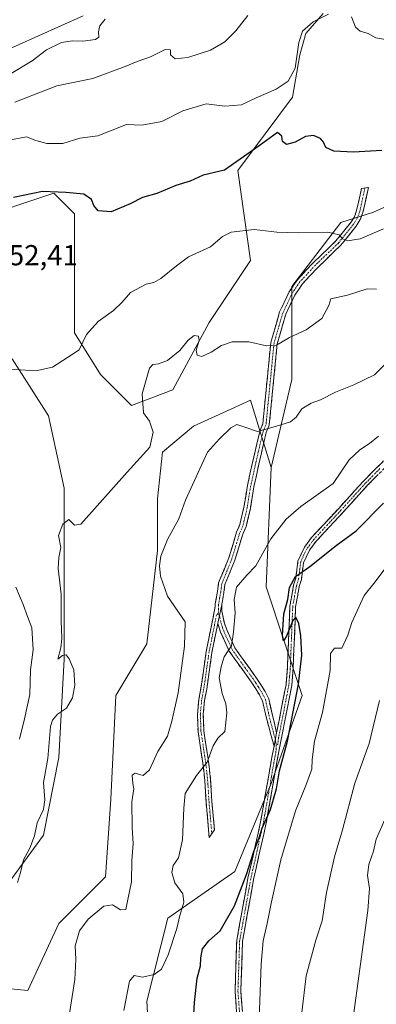
# Model space of a CAD drawing. Units: metres. Extents: x 649143 to 652062, y 4695664 to 4697702.
# Drawn here: x 650081 to 650204, y 4696539 to 4696879 of the extents above; entities that cross this region are included whole.
import ezdxf
from ezdxf.enums import TextEntityAlignment as Align

# ---------------------------------------------------------------- set-up
doc = ezdxf.new("R2010")
doc.units = ezdxf.units.M
doc.header["$MEASUREMENT"] = 0
doc.linetypes.add('TRAZO_Y_PUNTO', pattern=[1, 0.5, -0.25, 0, -0.25])
doc.linetypes.add('TRAZOSX2', pattern=[1.5, 1, -0.5])
for name, color, linetype, lineweight in [('Arbolado forestal CxS', 92, 'Continuous', 0), ('Camino', 19, 'TRAZOSX2', 0), ('Camino Cxs', 19, 'Continuous', 0), ('Camino eje', 19, 'TRAZO_Y_PUNTO', 0), ('Cultivos herbáceos CxS', 92, 'Continuous', 0), ('Curva de nivel maestra', 36, 'Continuous', 30), ('Curva de nivel normal', 36, 'Continuous', 0), ('Matorral CxS', 135, 'Continuous', 0), ('Rótulo de punto de cota en terreno', 19, 'Continuous', 0)]:
    doc.layers.add(name, color=color, linetype=linetype, lineweight=lineweight)
doc.styles.add('Arial', font='txt', dxfattribs={"height": 0.2})

# ---------------------------------------------------------------- blocks, each defined once
blk = doc.blocks.new('*U153')
at = {"layer": 'Curva de nivel normal', "color": 36, "linetype": 'Continuous', "lineweight": 0}
blk.add_polyline3d([(650195.66, 4696532.79, 790), (650200.97, 4696571.37, 790), (650201.57, 4696579.07, 790), (650200.94, 4696583.53, 790), (650201.36, 4696587.31, 790), (650202.95, 4696591.97, 790), (650203.92, 4696596.1, 790), (650207.46, 4696604.16, 790)], dxfattribs=at)
blk = doc.blocks.new('*U157')
at = {"layer": 'Curva de nivel normal', "color": 36, "linetype": 'Continuous', "lineweight": 0}
blk.add_polyline3d([(650116.72, 4696536.9, 770), (650118.74, 4696547.03, 770), (650120.39, 4696548.97, 770), (650123.22, 4696548.43, 770), (650127.27, 4696549.34, 770), (650129.76, 4696551.13, 770), (650132.11, 4696556.16, 770), (650135.04, 4696565.21, 770), (650136.1, 4696569.74, 770), (650137.52, 4696574.26, 770), (650137.13, 4696577.23, 770), (650134.4, 4696580.95, 770), (650133.39, 4696584.56, 770), (650133.81, 4696586.93, 770), (650135.61, 4696589.66, 770), (650137.04, 4696595.89, 770), (650137.51, 4696606.78, 770), (650137.9, 4696611.88, 770), (650141.9, 4696618.05, 770), (650145.49, 4696622.63, 770), (650147.61, 4696628.3, 770), (650149.26, 4696630.94, 770), (650151.59, 4696633.21, 770), (650152.36, 4696639.74, 770), (650152.03, 4696642.84, 770), (650150.7, 4696646.42, 770), (650149.64, 4696651.77, 770), (650150.33, 4696655.61, 770), (650151.42, 4696659, 770), (650153.93, 4696662.88, 770), (650154.68, 4696667.55, 770), (650155.25, 4696674.21, 770), (650154.86, 4696678.88, 770), (650155.64, 4696683.08, 770), (650159.27, 4696687.25, 770), (650162.4, 4696690.42, 770), (650167.51, 4696699.8, 770), (650172.78, 4696706.59, 770), (650177.93, 4696710.97, 770), (650189.02, 4696718.88, 770), (650194.62, 4696727.08, 770), (650198.26, 4696730.5, 770), (650201.54, 4696732.7, 770), (650204.74, 4696735.25, 770)], dxfattribs=at)
blk = doc.blocks.new('*U158')
at = {"layer": 'Curva de nivel normal', "color": 36, "linetype": 'Continuous', "lineweight": 0}
blk.add_polyline3d([(650206.73, 4696759.88, 765), (650203.31, 4696756.5, 765), (650196.2, 4696753, 765), (650189.81, 4696750.49, 765), (650184.65, 4696747.77, 765), (650181.48, 4696746.66, 765), (650178.17, 4696744.73, 765), (650176.29, 4696741.78, 765), (650174.31, 4696740.16, 765), (650169.42, 4696738.75, 765), (650162.96, 4696736.82, 765), (650158.22, 4696738.49, 765), (650155.83, 4696739.28, 765), (650153.75, 4696738.19, 765), (650149.82, 4696734.38, 765), (650145.7, 4696729.76, 765), (650141.7, 4696721.21, 765), (650138.02, 4696713.21, 765), (650135.72, 4696706.71, 765), (650131.87, 4696699.56, 765), (650129.57, 4696693.83, 765), (650129.13, 4696690.51, 765), (650129.41, 4696686.89, 765), (650131.86, 4696679.98, 765), (650137.99, 4696671.12, 765), (650137.73, 4696662.71, 765), (650135.56, 4696646.62, 765), (650133.35, 4696636.87, 765), (650131.82, 4696631.62, 765), (650128.51, 4696626.32, 765), (650125.69, 4696619.99, 765), (650123.45, 4696618.04, 765), (650120.66, 4696618.9, 765), (650119.65, 4696618.12, 765), (650119.85, 4696615.31, 765), (650120.28, 4696613.41, 765), (650119.51, 4696608.98, 765), (650119.62, 4696600, 765), (650119.98, 4696594.52, 765), (650119.56, 4696588.58, 765), (650119.45, 4696581.33, 765), (650118.1, 4696575.27, 765), (650117.52, 4696571.74, 765), (650115.6, 4696571.7, 765), (650112.86, 4696573.4, 765), (650109.91, 4696572.87, 765), (650104.51, 4696568.38, 765), (650101.42, 4696564.38, 765), (650100.01, 4696559.21, 765), (650100.21, 4696554.55, 765), (650099.8, 4696547.55, 765), (650097.96, 4696535.88, 765)], dxfattribs=at)
blk = doc.blocks.new('*U163')
at = {"layer": 'Curva de nivel normal', "color": 36, "linetype": 'Continuous', "lineweight": 0}
blk.add_polyline3d([(650204, 4696786.09, 760), (650200.75, 4696786.12, 760), (650193.96, 4696783.98, 760), (650188.29, 4696782.66, 760), (650187.49, 4696780.34, 760), (650185.13, 4696775.91, 760), (650179.75, 4696772.04, 760), (650173.95, 4696769.3, 760), (650169.42, 4696766.65, 760), (650166.06, 4696766.42, 760), (650159.94, 4696767.85, 760), (650154.21, 4696767.86, 760), (650150.44, 4696766.6, 760), (650146.91, 4696764.25, 760), (650143.68, 4696762.82, 760), (650142.08, 4696763.21, 760), (650141.72, 4696764.96, 760), (650142.78, 4696768.32, 760), (650142.58, 4696769.81, 760), (650141.06, 4696769.98, 760), (650138.93, 4696768.44, 760), (650136.08, 4696764.88, 760), (650131.84, 4696761.38, 760), (650128.71, 4696760.24, 760), (650126.73, 4696759.96, 760), (650125.68, 4696758.76, 760), (650123.07, 4696749.83, 760), (650123.6, 4696743.3, 760), (650125.62, 4696740.48, 760), (650126.89, 4696736.62, 760), (650125.76, 4696731.43, 760), (650117.87, 4696722.88, 760), (650101.92, 4696704.89, 760), (650099.75, 4696704.56, 760), (650097.75, 4696706.43, 760), (650095.7, 4696704.84, 760), (650094.2, 4696700.91, 760), (650094.99, 4696696.83, 760), (650094.28, 4696693.41, 760), (650094.14, 4696689.6, 760), (650095.1, 4696680.68, 760), (650095.18, 4696671.46, 760), (650095.41, 4696665.33, 760), (650095.05, 4696662.18, 760), (650094.02, 4696658.21, 760), (650095.6, 4696659.47, 760), (650096.84, 4696659.78, 760), (650097.94, 4696658.4, 760), (650099.47, 4696654.55, 760), (650099.88, 4696649.21, 760), (650099.05, 4696644.88, 760), (650097, 4696641.29, 760), (650093.89, 4696639.2, 760), (650092.11, 4696637.13, 760), (650091.51, 4696634.96, 760), (650090.48, 4696623.98, 760), (650088.99, 4696615.6, 760), (650089.5, 4696609.68, 760), (650089, 4696606.33, 760), (650086.86, 4696601.7, 760), (650085.93, 4696597.27, 760), (650084.32, 4696592.98, 760), (650082.13, 4696588.92, 760), (650081.11, 4696584.6, 760), (650080.08, 4696581.14, 760)], dxfattribs=at)
blk = doc.blocks.new('*U165')
at = {"layer": 'Curva de nivel normal', "color": 36, "linetype": 'Continuous', "lineweight": 0}
for points in [[(650080.81, 4696630.59, 755), (650082.52, 4696637.67, 755), (650084.33, 4696646.06, 755), (650084.5, 4696654.59, 755), (650085.52, 4696661.48, 755), (650084.99, 4696669.08, 755), (650083.49, 4696672.93, 755), (650081.98, 4696677.17, 755), (650079.45, 4696683.14, 755)], [(650075.54, 4696758.53, 755), (650086.44, 4696757.86, 755), (650092.12, 4696759.09, 755), (650097.29, 4696762.38, 755), (650101.34, 4696765.07, 755), (650103.88, 4696770.43, 755), (650107.88, 4696774.88, 755), (650113.22, 4696778.62, 755), (650116.16, 4696781.5, 755), (650119.1, 4696784.87, 755), (650124.43, 4696787.79, 755), (650127.08, 4696788.38, 755), (650129.6, 4696789.72, 755), (650134.9, 4696794.04, 755), (650139.08, 4696797.16, 755), (650146.64, 4696800.67, 755), (650150.78, 4696804.27, 755), (650153.85, 4696805.74, 755), (650161.76, 4696806.66, 755), (650169.54, 4696805.76, 755), (650177.23, 4696805.46, 755), (650187.24, 4696805.74, 755), (650191.16, 4696804.82, 755), (650192.3, 4696803.47, 755), (650193.96, 4696802.76, 755), (650198.37, 4696803.38, 755), (650206.42, 4696806.88, 755)]]:
    blk.add_polyline3d(points, dxfattribs=at)
blk = doc.blocks.new('*U170')
at = {"layer": 'Curva de nivel maestra', "color": 36, "linetype": 'Continuous', "lineweight": 30}
blk.add_polyline3d([(650140.62, 4696529.5, 775), (650141.18, 4696539.68, 775), (650142.14, 4696548.03, 775), (650143.19, 4696552.36, 775), (650143.3, 4696555.06, 775), (650143.98, 4696558.2, 775), (650146.08, 4696560.97, 775), (650150.08, 4696564.36, 775), (650154.95, 4696573.01, 775), (650159.1, 4696583.87, 775), (650161.61, 4696591.84, 775), (650163.55, 4696596.57, 775), (650164.56, 4696599.9, 775), (650167.45, 4696606.34, 775), (650169.48, 4696613.44, 775), (650170.53, 4696619.62, 775), (650173.23, 4696629.94, 775), (650177.03, 4696649.64, 775), (650178.17, 4696659.59, 775), (650177.93, 4696666.31, 775), (650177.14, 4696670.6, 775), (650176.14, 4696672.74, 775), (650175.07, 4696671.6, 775), (650172.9, 4696666.13, 775), (650171.84, 4696664.54, 775), (650171.56, 4696666.46, 775), (650172.03, 4696673.87, 775), (650173.35, 4696678.85, 775), (650173.94, 4696682.94, 775), (650176.05, 4696686.81, 775), (650181, 4696690.28, 775), (650190.08, 4696697.55, 775), (650197, 4696702.59, 775), (650206.41, 4696712.07, 775)], dxfattribs=at)

msp = doc.modelspace()

# ---------------------------------------------------------------- linework, layer by layer
at = {"layer": 'Arbolado forestal CxS', "color": 92, "linetype": 'Continuous', "lineweight": 0}
for points in [[(650071.74, 4696866.63, 732.47), (650102.68, 4696880.39, 734.18)], [(650102.68, 4696880.39, 734.18), (650071.74, 4696866.63, 732.47)], [(650185.62, 4696881.25, 745.53), (650179.64, 4696874.35, 746.21), (650177.56, 4696866.97, 746.64), (650174.98, 4696852.35, 748.31), (650156.15, 4696827.04, 751.18), (650160.52, 4696795.95, 756.06), (650146.21, 4696774.48, 759.19), (650133.7, 4696751.23, 760.81), (650119.4, 4696745.86, 759.58), (650108.67, 4696756.6, 756.46), (650099.73, 4696770.91, 754.88), (650099.73, 4696795.95, 751.92), (650099.73, 4696812.05, 750.38), (650092.58, 4696819.2, 750.26), (650081.16, 4696815.4, 751.23), (650076.49, 4696813.84, 751.39)], [(650076.49, 4696813.84, 751.39), (650081.16, 4696815.4, 751.23), (650092.58, 4696819.2, 750.26), (650099.73, 4696812.05, 750.38), (650099.73, 4696795.95, 751.92), (650099.73, 4696770.91, 754.88), (650108.67, 4696756.6, 756.46), (650119.4, 4696745.86, 759.58), (650133.7, 4696751.23, 760.81), (650146.21, 4696774.48, 759.19), (650160.52, 4696795.95, 756.06), (650156.15, 4696827.04, 751.18), (650174.98, 4696852.35, 748.31), (650177.56, 4696866.97, 746.64), (650179.64, 4696874.35, 746.21), (650185.62, 4696881.25, 745.53)], [(650078.28, 4696761.96, 754.91), (650090.79, 4696742.29, 756.73), (650096.16, 4696717.25, 758.85), (650096.16, 4696690.41, 760.34), (650096.16, 4696658.22, 760), (650094.37, 4696624.23, 760.41), (650089, 4696597.4, 760.92), (650074.7, 4696577.72, 759.92)], [(650074.7, 4696577.72, 759.92), (650089, 4696597.4, 760.92), (650094.37, 4696624.23, 760.41), (650096.16, 4696658.22, 760), (650096.16, 4696690.41, 760.34), (650096.16, 4696717.25, 758.85), (650090.79, 4696742.29, 756.73), (650078.28, 4696761.96, 754.91)], [(650065.76, 4696545.52, 759.71), (650083.64, 4696543.74, 762.75), (650094.37, 4696566.99, 763.48), (650110.46, 4696583.09, 763.83), (650112.24, 4696609.92, 763.59), (650114.03, 4696645.69, 761.74), (650124.76, 4696663.58, 763.07), (650126.55, 4696679.68, 763.73), (650128.34, 4696695.78, 765.49), (650128.34, 4696713.67, 763.37), (650130.12, 4696729.77, 761.52), (650140.85, 4696738.71, 763.15), (650150.98, 4696743.31, 764.2), (650160.52, 4696747.65, 763.55), (650167.67, 4696724.4, 767.72), (650165.88, 4696683.26, 772.43), (650178.39, 4696645.69, 776.71), (650167.67, 4696615.29, 775.44), (650155.15, 4696584.88, 774.82), (650131.91, 4696568.78, 770.02), (650124.76, 4696540.16, 770.85), (650126.55, 4696507.96, 773.35)], [(650167.67, 4696724.4, 767.72), (650160.52, 4696747.65, 763.55), (650150.98, 4696743.31, 764.2), (650140.85, 4696738.71, 763.15), (650130.12, 4696729.77, 761.52), (650128.34, 4696713.67, 763.37), (650128.34, 4696695.78, 765.49), (650126.55, 4696679.68, 763.73), (650124.76, 4696663.58, 763.07), (650114.03, 4696645.69, 761.74), (650112.24, 4696609.92, 763.59), (650110.46, 4696583.09, 763.83), (650094.37, 4696566.99, 763.48), (650083.64, 4696543.74, 762.75), (650065.76, 4696545.52, 759.71)], [(650167.67, 4696724.4, 767.72), (650165.88, 4696683.26, 772.43), (650178.39, 4696645.69, 776.71), (650167.67, 4696615.29, 775.44), (650155.15, 4696584.88, 774.82), (650131.91, 4696568.78, 770.02), (650124.76, 4696540.16, 770.85), (650126.55, 4696507.96, 773.35), (650130.12, 4696475.76, 776.01), (650148, 4696450.72, 778.96), (650153.36, 4696431.04, 779.95), (650167.66, 4696388.11, 784.87), (650166.41, 4696314.49, 782.83)]]:
    msp.add_polyline3d(points, dxfattribs=at)
at = {"layer": 'Camino', "color": 19, "linetype": 'TRAZOSX2', "lineweight": 0}
for points in [[(650147.15, 4696597.98), (650146.26, 4696596.64), (650145.18, 4696608.88), (650144.71, 4696616.37), (650144.25, 4696620.92), (650142.41, 4696633.31), (650142.18, 4696639.16), (650142.65, 4696644.26), (650143.41, 4696648.19), (650145.22, 4696660.92), (650148.35, 4696676.49), (650148.35, 4696677.31), (650149.1, 4696681.62), (650149.47, 4696684.57), (650153.01, 4696693.19), (650155.7, 4696702.15), (650156.86, 4696704.77), (650158.24, 4696710.69), (650159.44, 4696718.23), (650162.09, 4696730.05), (650163.81, 4696737.22), (650164.76, 4696739.6), (650167.51, 4696767.62), (650170.57, 4696778.18), (650173.82, 4696785.06), (650176.7, 4696789.31), (650182.13, 4696795.13), (650190.01, 4696802.72), (650195.13, 4696809.09), (650196.36, 4696811.05), (650197.15, 4696813.17), (650198.82, 4696820.77), (650200.02, 4696820.97)], [(650200.02, 4696820.97), (650201.22, 4696821.17), (650199.31, 4696812.53), (650198.39, 4696810.06), (650196.97, 4696807.79), (650191.67, 4696801.19), (650183.73, 4696793.56), (650178.46, 4696787.91), (650177.02, 4696785.78), (650175.78, 4696783.94), (650172.69, 4696777.38), (650169.73, 4696767.19), (650166.97, 4696739.06), (650165.96, 4696736.54), (650164.28, 4696729.54), (650161.65, 4696717.8), (650160.45, 4696710.26), (650159, 4696704.05), (650157.81, 4696701.37), (650155.13, 4696692.44), (650151.67, 4696683.99), (650151.32, 4696681.28), (650150.6, 4696677.11)], [(650169.52, 4696632.78), (650170.46, 4696637.65), (650172.76, 4696649.47), (650173.23, 4696655.16), (650174.09, 4696676.59), (650175.38, 4696683.76), (650176.14, 4696686.17), (650176.86, 4696692.11), (650179.1, 4696696.9), (650181.59, 4696700.23), (650190.96, 4696710.33), (650199.36, 4696719.58), (650209.54, 4696729.88)], [(650210.94, 4696728.45), (650200.82, 4696718.2), (650192.44, 4696708.97), (650183.13, 4696698.95), (650180.82, 4696695.86), (650178.8, 4696691.55), (650178.1, 4696685.75), (650177.32, 4696683.28), (650176.09, 4696676.37), (650175.23, 4696655.04), (650174.74, 4696649.19), (650169.96, 4696624.62), (650165.95, 4696601.67), (650161.57, 4696582.15), (650157.75, 4696560.8), (650157.17, 4696543.47), (650157.95, 4696533.19)], [(650150.6, 4696677.11), (650150.6, 4696674.87), (650151.48, 4696670.7), (650152.28, 4696668.41), (650155.15, 4696662.13), (650156.73, 4696659.84), (650162.32, 4696652.03), (650164.22, 4696649.2), (650165.56, 4696647.02), (650166.79, 4696644.56), (650167.93, 4696639.35), (650169.52, 4696632.78)], [(650149.2, 4696670.57), (650147.2, 4696660.58), (650145.39, 4696647.85), (650144.63, 4696643.98), (650144.18, 4696639.1), (650144.41, 4696633.49), (650146.23, 4696621.16), (650146.71, 4696616.53), (650147.18, 4696609.05), (650148.04, 4696599.32), (650147.15, 4696597.98)], [(650168.63, 4696628.22), (650165.74, 4696638.82), (650164.65, 4696643.8), (650163.59, 4696645.92), (650162.32, 4696647.98), (650160.48, 4696650.75), (650154.89, 4696658.55), (650153.19, 4696661.02), (650150.19, 4696667.57), (650149.2, 4696670.57)], [(650138.69, 4696455.2), (650139.31, 4696456.09), (650149.87, 4696438.83), (650151.91, 4696434.88), (650158.94, 4696415.72), (650159.04, 4696416.81), (650158.61, 4696431.03), (650157.97, 4696445.74), (650157.39, 4696450.55), (650157.03, 4696453.61), (650156.46, 4696466.08), (650154.42, 4696481.58), (650153.85, 4696492.56), (650154.07, 4696498.8), (650155.11, 4696510.04), (650156.07, 4696520.29), (650155.95, 4696533.11), (650155.17, 4696543.43), (650155.75, 4696561.02), (650159.62, 4696582.55), (650163.99, 4696602.07), (650165.5, 4696610.72), (650168, 4696624.98), (650168.63, 4696628.22)]]:
    msp.add_lwpolyline(points, dxfattribs=at)
at = {"layer": 'Camino Cxs', "color": 19, "linetype": 'Continuous', "lineweight": 0}
for points in [[(650150.6, 4696677.11), (650149.2, 4696670.57)], [(650169.52, 4696632.78), (650168.63, 4696628.22)]]:
    msp.add_lwpolyline(points, dxfattribs=at)
for points in [[(650150.6, 4696677.11, 769.46), (650149.9, 4696673.84, 769.41), (650149.2, 4696670.57, 769.44), (650148.53, 4696667.24, 769.48), (650147.87, 4696663.91, 769.48), (650147.2, 4696660.58, 769.42), (650146.6, 4696656.34, 769.29), (650145.99, 4696652.09, 769.14), (650145.39, 4696647.85, 769.12), (650144.63, 4696643.98, 769.19), (650144.18, 4696639.1, 769.35), (650144.3, 4696636.3, 769.41), (650144.41, 4696633.49, 769.47), (650145.02, 4696629.38, 769.59), (650145.62, 4696625.27, 769.79), (650146.23, 4696621.16, 770.09), (650146.71, 4696616.53, 770.52), (650146.95, 4696612.79, 770.94), (650147.18, 4696609.05, 771.43), (650147.61, 4696604.19, 772), (650148.04, 4696599.32, 772.44), (650146.26, 4696596.64, 772.26), (650145.9, 4696600.72, 772.01), (650145.54, 4696604.8, 771.6), (650145.18, 4696608.88, 771.17), (650144.95, 4696612.63, 770.73), (650144.71, 4696616.37, 770.37), (650144.25, 4696620.92, 769.99), (650143.64, 4696625.05, 769.72), (650143.02, 4696629.18, 769.55), (650142.41, 4696633.31, 769.48), (650142.3, 4696636.24, 769.42), (650142.18, 4696639.16, 769.34), (650142.42, 4696641.71, 769.18), (650142.65, 4696644.26, 769), (650143.41, 4696648.19, 768.71), (650144.01, 4696652.43, 768.59), (650144.62, 4696656.68, 768.69), (650145.22, 4696660.92, 768.91), (650146, 4696664.81, 769.2), (650146.79, 4696668.71, 769.4), (650147.57, 4696672.6, 769.34), (650148.35, 4696676.49, 769.34), (650148.35, 4696677.31, 769.33), (650149.1, 4696681.62, 769.31), (650149.47, 4696684.57, 769.28), (650151.24, 4696688.88, 769.28), (650153.01, 4696693.19, 769.12), (650154.36, 4696697.67, 768.85), (650155.7, 4696702.15, 768.46), (650156.86, 4696704.77, 768.24), (650157.55, 4696707.73, 768.02), (650158.24, 4696710.69, 767.75), (650158.84, 4696714.46, 767.41), (650159.44, 4696718.23, 767.16), (650160.32, 4696722.17, 766.88), (650161.21, 4696726.11, 766.46), (650162.09, 4696730.05, 765.99), (650162.95, 4696733.64, 765.52), (650163.81, 4696737.22, 764.89), (650164.76, 4696739.6, 764.45), (650165.22, 4696744.27, 763.63), (650165.68, 4696748.94, 762.81), (650166.14, 4696753.61, 762.06), (650166.59, 4696758.28, 761.3), (650167.05, 4696762.95, 760.55), (650167.51, 4696767.62, 759.81), (650168.53, 4696771.14, 759.19), (650169.55, 4696774.66, 758.58), (650170.57, 4696778.18, 757.96), (650172.2, 4696781.62, 757.5), (650173.82, 4696785.06, 757.1), (650175.26, 4696787.19, 756.9), (650176.7, 4696789.31, 756.72), (650179.42, 4696792.22, 756.49), (650182.13, 4696795.13, 756.3), (650184.76, 4696797.66, 756.1), (650187.38, 4696800.19, 755.82), (650190.01, 4696802.72, 755.31), (650192.57, 4696805.91, 754.28), (650195.13, 4696809.09, 753.56), (650196.36, 4696811.05, 753.32), (650197.15, 4696813.17, 753.03), (650197.99, 4696816.97, 752.29), (650198.82, 4696820.77, 751.63), (650201.22, 4696821.17, 751.6), (650200.27, 4696816.85, 752.33), (650199.31, 4696812.53, 753.11), (650198.39, 4696810.06, 753.44), (650196.97, 4696807.79, 753.82), (650194.32, 4696804.49, 754.59), (650191.67, 4696801.19, 755.49), (650189.02, 4696798.65, 755.99), (650186.38, 4696796.1, 756.18), (650183.73, 4696793.56, 756.38), (650181.1, 4696790.74, 756.71), (650178.46, 4696787.91, 756.99), (650177.02, 4696785.78, 757.12), (650175.78, 4696783.94, 757.19), (650174.24, 4696780.66, 757.73), (650172.69, 4696777.38, 758.18), (650171.7, 4696773.98, 758.69), (650170.72, 4696770.59, 759.3), (650169.73, 4696767.19, 759.95), (650169.27, 4696762.5, 760.83), (650168.81, 4696757.81, 761.64), (650168.35, 4696753.13, 762.4), (650167.89, 4696748.44, 763.09), (650167.43, 4696743.75, 763.84), (650166.97, 4696739.06, 764.61), (650165.96, 4696736.54, 765.11), (650165.12, 4696733.04, 765.82), (650164.28, 4696729.54, 766.34), (650163.4, 4696725.63, 766.77), (650162.53, 4696721.71, 767.01), (650161.65, 4696717.8, 767.17), (650161.05, 4696714.03, 767.45), (650160.45, 4696710.26, 767.82), (650159.73, 4696707.16, 768.12), (650159, 4696704.05, 768.39), (650157.81, 4696701.37, 768.59), (650156.47, 4696696.91, 768.9), (650155.13, 4696692.44, 769.27), (650153.4, 4696688.22, 769.51), (650151.67, 4696683.99, 769.53), (650151.32, 4696681.28, 769.51), (650150.6, 4696677.11, 769.46)], [(650169.52, 4696632.78, 773.88), (650168.63, 4696628.22, 773.96), (650167.67, 4696631.75, 773.72), (650166.7, 4696635.29, 773.48), (650165.74, 4696638.82, 773.15), (650165.2, 4696641.31, 772.9), (650164.65, 4696643.8, 772.68), (650163.59, 4696645.92, 772.4), (650162.32, 4696647.98, 772.05), (650160.48, 4696650.75, 771.41), (650157.69, 4696654.65, 770.96), (650154.89, 4696658.55, 770.3), (650153.19, 4696661.02, 770.06), (650151.69, 4696664.3, 769.69), (650150.19, 4696667.57, 769.53), (650149.2, 4696670.57, 769.44), (650149.9, 4696673.84, 769.41), (650150.6, 4696677.11, 769.46), (650150.6, 4696674.87, 769.45), (650151.48, 4696670.7, 769.52), (650152.28, 4696668.41, 769.68), (650153.72, 4696665.27, 769.96), (650155.15, 4696662.13, 770.22), (650156.73, 4696659.84, 770.42), (650159.53, 4696655.94, 770.99), (650162.32, 4696652.03, 771.59), (650164.22, 4696649.2, 772.25), (650165.56, 4696647.02, 772.55), (650166.79, 4696644.56, 772.87), (650167.36, 4696641.96, 773.15), (650167.93, 4696639.35, 773.42), (650168.73, 4696636.07, 773.67), (650169.52, 4696632.78, 773.88)]]:
    msp.add_polyline3d(points, close=True, dxfattribs=at)
for points in [[(650155.69, 4696536.55, 777.52), (650155.43, 4696539.99, 777.27), (650155.17, 4696543.43, 777.05), (650155.32, 4696547.83, 776.83), (650155.46, 4696552.23, 776.59), (650155.61, 4696556.62, 776.34), (650155.75, 4696561.02, 776.13), (650156.52, 4696565.33, 776.13), (650157.3, 4696569.63, 775.97), (650158.07, 4696573.94, 775.52), (650158.85, 4696578.24, 775.23), (650159.62, 4696582.55, 775.08), (650160.49, 4696586.45, 775.06), (650161.37, 4696590.36, 774.99), (650162.24, 4696594.26, 774.9), (650163.12, 4696598.17, 774.76), (650163.99, 4696602.07, 774.61), (650164.75, 4696606.4, 774.45), (650165.5, 4696610.72, 774.29), (650166.33, 4696615.47, 774.1), (650167.17, 4696620.23, 774.14), (650168, 4696624.98, 774.07), (650168.63, 4696628.22, 773.96), (650168.63, 4696628.22, 773.96), (650169.52, 4696632.78, 773.88), (650170.46, 4696637.65, 773.81), (650171.23, 4696641.59, 773.87), (650171.99, 4696645.53, 774.04), (650172.76, 4696649.47, 774.16), (650173, 4696652.32, 774.19), (650173.23, 4696655.16, 774.25), (650173.4, 4696659.45, 774.42), (650173.57, 4696663.73, 774.7), (650173.75, 4696668.02, 774.81), (650173.92, 4696672.3, 774.94), (650174.09, 4696676.59, 774.84), (650174.74, 4696680.18, 774.82), (650175.38, 4696683.76, 774.91), (650176.14, 4696686.17, 775.02), (650176.5, 4696689.14, 774.91), (650176.86, 4696692.11, 774.76), (650177.98, 4696694.51, 774.58), (650179.1, 4696696.9, 774.38), (650181.59, 4696700.23, 774.04), (650184.71, 4696703.6, 773.69), (650187.84, 4696706.96, 773.38), (650190.96, 4696710.33, 772.77), (650193.76, 4696713.41, 772.52), (650196.56, 4696716.5, 772.3), (650199.36, 4696719.58, 771.86), (650202.75, 4696723.01, 771.47), (650206.15, 4696726.45, 771.38)], [(650204.19, 4696721.62, 771.97), (650200.82, 4696718.2, 772.14), (650198.03, 4696715.12, 772.57), (650195.23, 4696712.05, 772.84), (650192.44, 4696708.97, 773.07), (650189.34, 4696705.63, 773.44), (650186.23, 4696702.29, 773.71), (650183.13, 4696698.95, 774.08), (650180.82, 4696695.86, 774.34), (650178.8, 4696691.55, 774.79), (650178.45, 4696688.65, 775.06), (650178.1, 4696685.75, 775.29), (650177.32, 4696683.28, 775.44), (650176.71, 4696679.83, 775.34), (650176.09, 4696676.37, 775.12), (650175.92, 4696672.1, 774.94), (650175.75, 4696667.84, 774.73), (650175.57, 4696663.57, 774.62), (650175.4, 4696659.31, 774.46), (650175.23, 4696655.04, 774.38), (650174.99, 4696652.12, 774.35), (650174.74, 4696649.19, 774.36), (650173.94, 4696645.1, 774.36), (650173.15, 4696641, 774.29), (650172.35, 4696636.91, 774.2), (650171.55, 4696632.81, 774.1), (650170.76, 4696628.72, 774.15), (650169.96, 4696624.62, 774.38), (650169.16, 4696620.03, 774.65), (650168.36, 4696615.44, 774.74), (650167.55, 4696610.85, 774.81), (650166.75, 4696606.26, 774.85), (650165.95, 4696601.67, 775.01), (650165.07, 4696597.77, 775.24), (650164.2, 4696593.86, 775.48), (650163.32, 4696589.96, 775.61), (650162.45, 4696586.05, 775.6), (650161.57, 4696582.15, 775.56), (650160.81, 4696577.88, 775.71), (650160.04, 4696573.61, 775.92), (650159.28, 4696569.34, 776.26), (650158.51, 4696565.07, 776.52), (650157.75, 4696560.8, 776.62), (650157.61, 4696556.47, 776.86), (650157.46, 4696552.14, 777.09), (650157.32, 4696547.8, 777.27), (650157.17, 4696543.47, 777.43), (650157.43, 4696540.04, 777.64), (650157.69, 4696536.62, 777.88)]]:
    msp.add_polyline3d(points, dxfattribs=at)
at = {"layer": 'Camino eje', "color": 19, "linetype": 'TRAZO_Y_PUNTO', "lineweight": 0}
for points in [[(650200.02, 4696820.97), (650199.07, 4696816.65), (650198.23, 4696812.85), (650197.38, 4696810.56), (650196.05, 4696808.44), (650190.84, 4696801.96), (650186.87, 4696798.14), (650182.93, 4696794.35), (650177.58, 4696788.61), (650176.86, 4696787.55), (650175.65, 4696785.76), (650174.92, 4696784.67), (650173.26, 4696781.22), (650171.63, 4696777.78), (650170.15, 4696772.69), (650168.62, 4696767.41), (650165.87, 4696739.33), (650164.89, 4696736.88), (650163.19, 4696729.8), (650160.55, 4696718.02), (650159.35, 4696710.48), (650157.93, 4696704.41), (650156.76, 4696701.76), (650154.07, 4696692.82), (650152.34, 4696688.59), (650150.57, 4696684.28), (650150.39, 4696682.81), (650150.21, 4696681.45), (650149.85, 4696679.37), (650149.48, 4696677.01), (650149.48, 4696675.68), (650149.38, 4696673.98)], [(650205.18, 4696724.04), (650200.09, 4696718.89), (650191.7, 4696709.65), (650187.05, 4696704.64), (650182.36, 4696699.59), (650179.96, 4696696.38), (650178.95, 4696694.23), (650177.83, 4696691.83), (650177.12, 4696685.96), (650176.35, 4696683.52), (650175.74, 4696680.07), (650175.09, 4696676.48), (650174.66, 4696665.77), (650174.23, 4696655.1), (650174, 4696652.26), (650173.75, 4696649.33), (650170.21, 4696631.14), (650169.89, 4696628.76), (650169.37, 4696628.54)], [(650149.38, 4696673.98), (650148.78, 4696673.53), (650147.21, 4696665.75), (650146.21, 4696660.75), (650144.4, 4696648.02), (650144.02, 4696646.09), (650143.64, 4696644.12), (650143.18, 4696639.13), (650143.3, 4696636.21), (650143.41, 4696633.4), (650144.33, 4696627.21), (650145.24, 4696621.04), (650145.47, 4696618.77), (650145.71, 4696616.45), (650146.18, 4696608.97), (650147.15, 4696597.98)], [(650149.38, 4696673.98), (650149.74, 4696673.1)], [(650149.74, 4696673.1), (650149.9, 4696672.72), (650150.34, 4696670.64), (650150.84, 4696669.14), (650151.24, 4696667.99), (650152.67, 4696664.85), (650154.17, 4696661.58), (650155.81, 4696659.2), (650158.61, 4696655.3), (650161.4, 4696651.39), (650162.35, 4696649.98), (650163.27, 4696648.59), (650164.58, 4696646.47), (650165.72, 4696644.18), (650166.84, 4696639.09), (650167.43, 4696636.62), (650168.88, 4696631.32), (650169.08, 4696630.5)], [(650169.37, 4696628.54), (650169.3, 4696626.42), (650168.98, 4696624.8), (650167.73, 4696617.67), (650164.97, 4696601.87), (650162.78, 4696592.11), (650160.6, 4696582.35), (650158.69, 4696571.68), (650156.75, 4696560.91), (650156.46, 4696552.12), (650156.17, 4696543.45), (650156.95, 4696533.15)], [(650169.08, 4696630.5), (650169.37, 4696628.54)]]:
    msp.add_lwpolyline(points, dxfattribs=at)
at = {"layer": 'Cultivos herbáceos CxS', "color": 92, "linetype": 'Continuous', "lineweight": 0}
for points in [[(650102.68, 4696880.39, 734.18), (650071.74, 4696866.63, 732.47)], [(650102.68, 4696880.39, 734.18), (650071.74, 4696866.63, 732.47)], [(650076.49, 4696813.84, 751.39), (650081.16, 4696815.4, 751.23), (650092.58, 4696819.2, 750.26), (650099.73, 4696812.05, 750.38), (650099.73, 4696795.95, 751.92), (650099.73, 4696770.91, 754.88), (650108.67, 4696756.6, 756.46), (650119.4, 4696745.86, 759.58), (650133.7, 4696751.23, 760.81), (650146.21, 4696774.48, 759.19), (650160.52, 4696795.95, 756.06), (650156.15, 4696827.04, 751.18), (650174.98, 4696852.35, 748.31), (650177.56, 4696866.97, 746.64), (650179.64, 4696874.35, 746.21), (650185.62, 4696881.25, 745.53)], [(650076.49, 4696813.84, 751.39), (650081.16, 4696815.4, 751.23), (650092.58, 4696819.2, 750.26), (650099.73, 4696812.05, 750.38), (650099.73, 4696795.95, 751.92), (650099.73, 4696770.91, 754.88), (650108.67, 4696756.6, 756.46), (650119.4, 4696745.86, 759.58), (650133.7, 4696751.23, 760.81), (650146.21, 4696774.48, 759.19), (650160.52, 4696795.95, 756.06), (650156.15, 4696827.04, 751.18), (650174.98, 4696852.35, 748.31), (650177.56, 4696866.97, 746.64), (650179.64, 4696874.35, 746.21), (650185.62, 4696881.25, 745.53)], [(650221.19, 4696820.75, 753.37), (650202.97, 4696812.6, 753.77), (650191.64, 4696809.01, 754.29), (650174.82, 4696787.01, 757.54), (650174.82, 4696754.81, 763.77), (650167.67, 4696724.4, 767.72), (650160.52, 4696747.65, 763.55), (650150.98, 4696743.31, 764.2), (650140.85, 4696738.71, 763.15), (650130.12, 4696729.77, 761.52), (650128.34, 4696713.67, 763.37), (650128.34, 4696695.78, 765.49), (650126.55, 4696679.68, 763.73), (650124.76, 4696663.58, 763.07), (650114.03, 4696645.69, 761.74), (650112.24, 4696609.92, 763.59), (650110.46, 4696583.09, 763.83), (650094.37, 4696566.99, 763.48), (650083.64, 4696543.74, 762.75), (650083.64, 4696543.74, 762.75), (650065.76, 4696545.52, 759.71)], [(650221.32, 4696820.82, 753.33), (650221.19, 4696820.75, 753.37), (650202.97, 4696812.6, 753.77), (650191.64, 4696809.01, 754.29), (650174.82, 4696787.01, 757.54), (650174.82, 4696754.81, 763.77), (650167.67, 4696724.4, 767.72)], [(650074.7, 4696577.72, 759.92), (650089, 4696597.4, 760.92), (650094.37, 4696624.23, 760.41), (650096.16, 4696658.22, 760), (650096.16, 4696690.41, 760.34), (650096.16, 4696717.25, 758.85), (650090.79, 4696742.29, 756.73), (650078.28, 4696761.96, 754.91)], [(650074.7, 4696577.72, 759.92), (650089, 4696597.4, 760.92), (650094.37, 4696624.23, 760.41), (650096.16, 4696658.22, 760), (650096.16, 4696690.41, 760.34), (650096.16, 4696717.25, 758.85), (650090.79, 4696742.29, 756.73), (650078.28, 4696761.96, 754.91)], [(650167.67, 4696724.4, 767.72), (650160.52, 4696747.65, 763.55), (650150.98, 4696743.31, 764.2), (650140.85, 4696738.71, 763.15), (650130.12, 4696729.77, 761.52), (650128.34, 4696713.67, 763.37), (650128.34, 4696695.78, 765.49), (650126.55, 4696679.68, 763.73), (650124.76, 4696663.58, 763.07), (650114.03, 4696645.69, 761.74), (650112.24, 4696609.92, 763.59), (650110.46, 4696583.09, 763.83), (650094.37, 4696566.99, 763.48), (650083.64, 4696543.74, 762.75), (650065.76, 4696545.52, 759.71)]]:
    msp.add_polyline3d(points, dxfattribs=at)
at = {"layer": 'Curva de nivel maestra', "color": 36, "linetype": 'Continuous', "lineweight": 30}
msp.add_polyline3d([(650205.8, 4696833.96, 750), (650196.09, 4696833.33, 750), (650189.31, 4696833.72, 750), (650186.53, 4696835.01, 750), (650185.76, 4696836.81, 750), (650184.65, 4696838.1, 750), (650182.23, 4696839.09, 750), (650179.48, 4696838.82, 750), (650175.9, 4696836.77, 750), (650172.93, 4696836.05, 750), (650171.56, 4696837.02, 750), (650171.33, 4696838.87, 750), (650169.85, 4696840.2, 750), (650163.54, 4696835.56, 750), (650151.52, 4696827.18, 750), (650144.11, 4696825.42, 750), (650139.66, 4696823.34, 750), (650134.74, 4696821.81, 750), (650128.18, 4696819.09, 750), (650123.16, 4696817.71, 750), (650118.94, 4696815.52, 750), (650112.36, 4696812.8, 750), (650107.93, 4696813.06, 750), (650106.39, 4696814.9, 750), (650105.66, 4696817.02, 750), (650103.02, 4696818.8, 750), (650096.7, 4696819.48, 750), (650088.66, 4696819.78, 750), (650078.68, 4696817.72, 750)], dxfattribs=at)
at = {"layer": 'Curva de nivel normal', "color": 36, "linetype": 'Continuous', "lineweight": 0}
for points in [[(650282.49, 4696886.17, 745), (650279.17, 4696878.79, 745), (650274.03, 4696874.04, 745), (650268.62, 4696871.59, 745), (650259.24, 4696865.52, 745), (650255.07, 4696863.74, 745), (650246.36, 4696861.72, 745), (650242.38, 4696861.57, 745), (650235.03, 4696862.8, 745), (650224.46, 4696866.58, 745), (650215.82, 4696869.25, 745), (650208.35, 4696872.05, 745), (650203.74, 4696872.83, 745), (650201.17, 4696874.29, 745), (650198.37, 4696875.16, 745), (650196.79, 4696876.58, 745), (650195.35, 4696880.13, 745)], [(650187.42, 4696881.07, 745), (650182.13, 4696878.39, 745), (650178.51, 4696875.16, 745), (650177.17, 4696871.2, 745), (650175.87, 4696862.36, 745), (650173.54, 4696857.9, 745), (650169.38, 4696855.17, 745), (650162.49, 4696852.1, 745), (650157.4, 4696849.73, 745), (650151.68, 4696849.24, 745), (650145.22, 4696850.09, 745), (650137.16, 4696847.64, 745), (650129.88, 4696844, 745), (650122.96, 4696842.65, 745), (650117.75, 4696842.93, 745), (650107.79, 4696838.99, 745), (650101.62, 4696838.14, 745), (650095.72, 4696836.38, 745), (650090.16, 4696836.37, 745), (650086.38, 4696837.42, 745), (650083.16, 4696838.62, 745), (650077.08, 4696837.45, 745)], [(650079.14, 4696850.64, 740), (650093.64, 4696856.24, 740), (650106.02, 4696858.85, 740), (650117.2, 4696862.94, 740), (650121.34, 4696864.7, 740), (650125.98, 4696866.27, 740), (650130.99, 4696868.86, 740), (650132.84, 4696868.66, 740), (650132.92, 4696866.94, 740), (650134.5, 4696865.62, 740), (650138.82, 4696866.1, 740), (650146.75, 4696868.58, 740), (650151.66, 4696871.52, 740), (650155.44, 4696875.29, 740), (650159.56, 4696880.54, 740)], [(650076.75, 4696859.79, 735), (650085.08, 4696864.85, 735), (650090.05, 4696868.72, 735), (650095.26, 4696871.27, 735), (650098.9, 4696871.83, 735), (650102.61, 4696871.66, 735), (650106.94, 4696872.31, 735), (650108.19, 4696873.13, 735), (650107.99, 4696874.9, 735), (650108.49, 4696876.94, 735), (650110.3, 4696879.24, 735)], [(650210.46, 4696694.15, 780), (650203.04, 4696684.36, 780), (650199.71, 4696680.21, 780), (650195.52, 4696670.88, 780), (650194.12, 4696666.55, 780), (650192.01, 4696661.98, 780), (650189.5, 4696662.01, 780), (650188.14, 4696660.14, 780), (650188.01, 4696654.28, 780), (650185.35, 4696639.78, 780), (650182.55, 4696629.92, 780), (650181.74, 4696623.55, 780), (650181.63, 4696620.21, 780), (650179.56, 4696614.58, 780), (650175.98, 4696605.85, 780), (650171.01, 4696588.88, 780), (650167.73, 4696574.38, 780), (650166.24, 4696566.88, 780), (650164.86, 4696560.94, 780), (650164.22, 4696552.86, 780), (650163.46, 4696533.93, 780)], [(650178.17, 4696536.21, 785), (650179.75, 4696548.88, 785), (650183.02, 4696561.21, 785), (650185.23, 4696567.88, 785), (650186.77, 4696577.66, 785), (650189.55, 4696589.98, 785), (650192.3, 4696599.32, 785), (650196.49, 4696615.37, 785), (650201.5, 4696629.14, 785), (650204.99, 4696643.97, 785)]]:
    msp.add_polyline3d(points, dxfattribs=at)
at = {"layer": 'Matorral CxS', "color": 135, "linetype": 'Continuous', "lineweight": 0}
for points in [[(650126.55, 4696507.96, 773.35), (650124.76, 4696540.16, 770.85), (650131.91, 4696568.78, 770.02), (650155.15, 4696584.88, 774.82), (650167.67, 4696615.29, 775.44), (650178.39, 4696645.69, 776.71), (650165.88, 4696683.26, 772.43), (650167.67, 4696724.4, 767.72), (650174.82, 4696754.81, 763.77), (650174.82, 4696787.01, 757.54), (650191.64, 4696809.01, 754.29), (650202.97, 4696812.6, 753.77), (650221.19, 4696820.75, 753.37)], [(650221.32, 4696820.82, 753.33), (650221.19, 4696820.75, 753.37), (650202.97, 4696812.6, 753.77), (650191.64, 4696809.01, 754.29), (650174.82, 4696787.01, 757.54), (650174.82, 4696754.81, 763.77), (650167.67, 4696724.4, 767.72)], [(650167.67, 4696724.4, 767.72), (650165.88, 4696683.26, 772.43), (650178.39, 4696645.69, 776.71), (650167.67, 4696615.29, 775.44), (650155.15, 4696584.88, 774.82), (650131.91, 4696568.78, 770.02), (650124.76, 4696540.16, 770.85), (650126.55, 4696507.96, 773.35), (650130.12, 4696475.76, 776.01), (650148, 4696450.72, 778.96), (650153.36, 4696431.04, 779.95), (650167.66, 4696388.11, 784.87), (650166.41, 4696314.49, 782.83)]]:
    msp.add_polyline3d(points, dxfattribs=at)

# ---------------------------------------------------------------- block references
at = {"layer": 'Curva de nivel maestra', "color": 36, "linetype": 'Continuous', "lineweight": 30}
msp.add_blockref('*U170', (0, 0), dxfattribs=at)
at = {"layer": 'Curva de nivel normal', "color": 36, "linetype": 'Continuous', "lineweight": 0}
for name in ['*U153', '*U157', '*U165', '*U163', '*U158']:
    msp.add_blockref(name, (0, 0), dxfattribs=at)

# ---------------------------------------------------------------- texts
at = {"layer": 'Rótulo de punto de cota en terreno', "color": 19, "linetype": 'Continuous', "lineweight": 0, "style": 'Arial'}
msp.add_text('752,41', height=7, dxfattribs=at).set_placement((650071.78, 4696792.08), align=Align.BOTTOM_LEFT)

doc.saveas('drawing.dxf')
